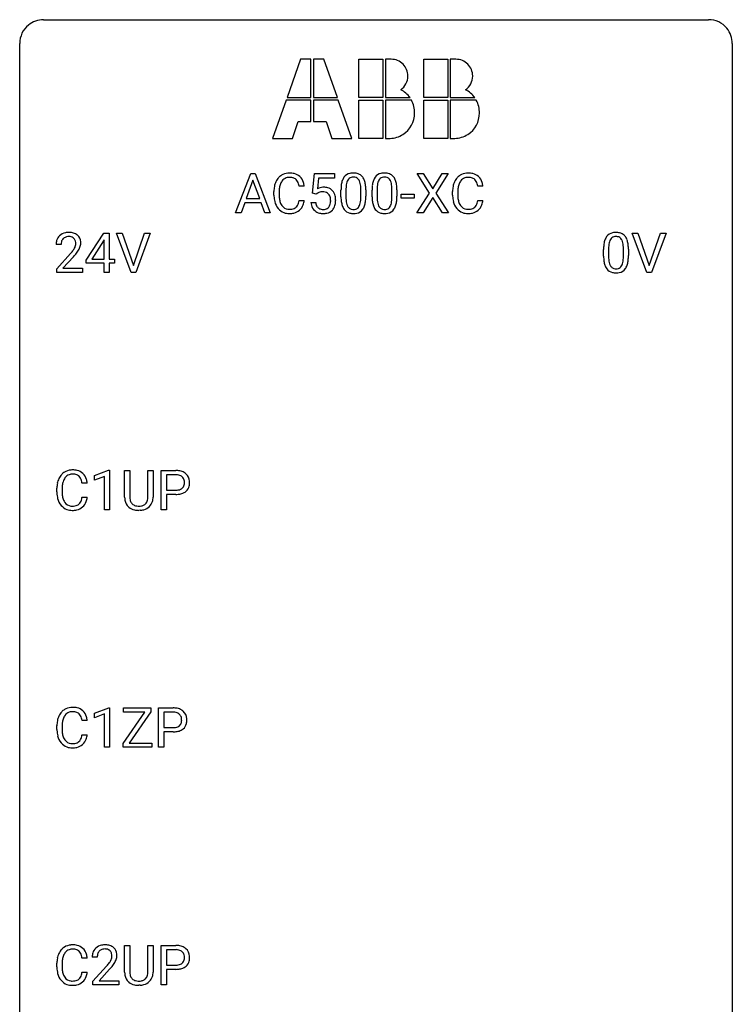
# Model space of a CAD drawing. Extents: x 2.8 to 26.6, y -2.8 to 60.7.
# Drawn here: x 2.8 to 26.6, y 27.8 to 60.7 of the extents above; entities that cross this region are included whole.
import ezdxf

# ---------------------------------------------------------------- set-up
doc = ezdxf.new("R2010")
doc.units = 0
doc.layers.add('DEFAULT_255_1_388', color=255, linetype='CONTINUOUS')
doc.layers.add('DEFAULT_255_2_778', color=255, linetype='CONTINUOUS')

msp = doc.modelspace()

# ---------------------------------------------------------------- linework, layer by layer
at = {"layer": 'DEFAULT_255_1_388'}
for p, q in [((9.995, 54.261), (10.498, 55.577)), ((10.573, 55.363), (10.35, 54.747)), ((10.498, 55.577), (10.649, 55.577)), ((10.798, 54.747), (10.573, 55.363)), ((10.649, 55.577), (11.153, 54.261)), ((12.558, 54.921), (12.625, 55.577)), ((12.625, 55.577), (13.299, 55.577)), ((12.766, 55.422), (12.727, 55.064)), ((13.299, 55.422), (12.766, 55.422)), ((13.299, 55.577), (13.299, 55.422)), ((16.477, 54.925), (16.061, 55.577)), ((16.061, 55.577), (16.264, 55.577)), ((16.264, 55.577), (16.581, 55.073)), ((16.581, 55.073), (16.897, 55.577)), ((17.101, 55.577), (16.685, 54.925)), ((16.897, 55.577), (17.101, 55.577)), ((11.275, 54.858), (11.275, 54.984)), ((11.449, 54.98), (11.449, 54.852)), ((12.288, 55.154), (12.113, 55.154)), ((13.515, 54.8), (13.515, 55.023)), ((13.682, 55.064), (13.682, 54.796)), ((14.178, 54.777), (14.178, 55.051)), ((14.345, 55.039), (14.345, 54.822)), ((14.554, 54.8), (14.554, 55.023)), ((14.721, 55.064), (14.721, 54.796)), ((15.217, 54.777), (15.217, 55.051)), ((15.384, 55.039), (15.384, 54.822)), ((17.244, 54.858), (17.244, 54.984)), ((17.419, 54.98), (17.419, 54.852)), ((18.257, 55.154), (18.083, 55.154)), ((10.35, 54.747), (10.798, 54.747)), ((12.113, 54.679), (12.288, 54.679)), ((12.691, 54.887), (12.558, 54.921)), ((12.736, 54.923), (12.691, 54.887)), ((15.522, 54.752), (15.522, 54.888)), ((15.522, 54.888), (15.963, 54.888)), ((15.963, 54.752), (15.522, 54.752)), ((15.963, 54.888), (15.963, 54.752)), ((16.051, 54.261), (16.477, 54.925)), ((16.581, 54.775), (16.256, 54.261)), ((16.905, 54.261), (16.581, 54.775)), ((16.685, 54.925), (17.111, 54.261)), ((18.083, 54.679), (18.257, 54.679)), ((10.298, 54.605), (10.174, 54.261)), ((10.849, 54.605), (10.298, 54.605)), ((10.975, 54.261), (10.849, 54.605)), ((12.511, 54.607), (12.669, 54.607)), ((10.174, 54.261), (9.995, 54.261)), ((11.153, 54.261), (10.975, 54.261)), ((16.256, 54.261), (16.051, 54.261)), ((17.111, 54.261), (16.905, 54.261)), ((4.997, 52.681), (5.586, 53.592)), ((5.576, 53.328), (5.186, 52.719)), ((5.596, 53.364), (5.576, 53.328)), ((5.586, 53.592), (5.764, 53.592)), ((5.596, 52.719), (5.596, 53.364)), ((5.764, 53.592), (5.764, 52.719)), ((6.5, 52.277), (6.013, 53.592)), ((6.013, 53.592), (6.202, 53.592)), ((6.202, 53.592), (6.576, 52.507)), ((6.576, 52.507), (6.952, 53.592)), ((7.142, 53.592), (6.654, 52.277)), ((6.952, 53.592), (7.142, 53.592)), ((23.737, 52.277), (23.25, 53.592)), ((23.25, 53.592), (23.439, 53.592)), ((23.439, 53.592), (23.813, 52.507)), ((23.813, 52.507), (24.189, 53.592)), ((24.379, 53.592), (23.891, 52.277)), ((24.189, 53.592), (24.379, 53.592)), ((4.161, 53.205), (3.994, 53.205)), ((22.29, 52.815), (22.29, 53.039)), ((22.457, 53.079), (22.457, 52.812)), ((22.953, 52.793), (22.953, 53.067)), ((23.12, 53.055), (23.12, 52.838)), ((4.019, 52.397), (4.474, 52.903)), ((4.573, 52.796), (4.22, 52.413)), ((4.997, 52.582), (4.997, 52.681)), ((5.186, 52.719), (5.596, 52.719)), ((5.764, 52.719), (5.946, 52.719)), ((5.946, 52.719), (5.946, 52.582)), ((4.019, 52.277), (4.019, 52.397)), ((4.22, 52.413), (4.881, 52.413)), ((4.881, 52.413), (4.881, 52.277)), ((5.596, 52.582), (4.997, 52.582)), ((5.596, 52.277), (5.596, 52.582)), ((5.946, 52.582), (5.764, 52.582)), ((5.764, 52.582), (5.764, 52.277)), ((4.881, 52.277), (4.019, 52.277)), ((5.764, 52.277), (5.596, 52.277)), ((6.654, 52.277), (6.5, 52.277)), ((23.891, 52.277), (23.737, 52.277)), ((5.273, 45.482), (5.751, 45.661)), ((5.273, 45.33), (5.273, 45.482)), ((5.61, 45.453), (5.273, 45.33)), ((5.61, 44.339), (5.61, 45.453)), ((5.751, 45.661), (5.778, 45.661)), ((5.778, 45.661), (5.778, 44.339)), ((6.285, 44.759), (6.285, 45.655)), ((6.285, 45.655), (6.456, 45.655)), ((6.456, 45.655), (6.456, 44.764)), ((7.063, 45.655), (7.237, 45.655)), ((7.063, 44.763), (7.063, 45.655)), ((7.237, 45.655), (7.237, 44.76)), ((7.511, 44.339), (7.511, 45.655)), ((7.511, 45.655), (7.996, 45.655)), ((7.684, 45.512), (7.684, 44.996)), ((8.006, 45.512), (7.684, 45.512)), ((5.035, 45.232), (4.861, 45.232)), ((4.022, 44.936), (4.022, 45.062)), ((4.196, 45.058), (4.196, 44.93)), ((7.684, 44.996), (7.996, 44.996)), ((7.994, 44.854), (7.684, 44.854)), ((7.684, 44.854), (7.684, 44.339)), ((4.861, 44.757), (5.035, 44.757)), ((5.778, 44.339), (5.61, 44.339)), ((6.805, 44.323), (6.759, 44.321)), ((7.684, 44.339), (7.511, 44.339)), ((5.273, 37.544), (5.752, 37.724)), ((5.273, 37.392), (5.273, 37.544)), ((5.752, 37.724), (5.778, 37.724)), ((5.778, 37.724), (5.778, 36.402)), ((6.236, 36.532), (6.957, 37.575)), ((6.248, 37.575), (6.248, 37.717)), ((6.248, 37.717), (7.165, 37.717)), ((6.957, 37.575), (6.248, 37.575)), ((7.165, 37.59), (6.441, 36.544)), ((7.165, 37.717), (7.165, 37.59)), ((7.419, 36.402), (7.419, 37.717)), ((7.419, 37.717), (7.904, 37.717)), ((7.592, 37.575), (7.592, 37.059)), ((7.914, 37.575), (7.592, 37.575)), ((5.035, 37.295), (4.861, 37.295)), ((5.61, 37.516), (5.273, 37.392)), ((5.61, 36.402), (5.61, 37.516)), ((4.022, 36.998), (4.022, 37.125)), ((4.197, 37.12), (4.197, 36.993)), ((7.592, 37.059), (7.904, 37.059)), ((7.902, 36.917), (7.592, 36.917)), ((7.592, 36.917), (7.592, 36.402)), ((4.861, 36.819), (5.035, 36.819)), ((6.236, 36.402), (6.236, 36.532)), ((6.441, 36.544), (7.194, 36.544)), ((7.194, 36.544), (7.194, 36.402)), ((5.778, 36.402), (5.61, 36.402)), ((7.194, 36.402), (6.236, 36.402)), ((7.592, 36.402), (7.419, 36.402)), ((6.285, 28.884), (6.285, 29.78)), ((6.285, 29.78), (6.456, 29.78)), ((6.456, 29.78), (6.456, 28.889)), ((7.063, 29.78), (7.237, 29.78)), ((7.063, 28.888), (7.063, 29.78)), ((7.237, 29.78), (7.237, 28.885)), ((7.511, 28.464), (7.511, 29.78)), ((7.511, 29.78), (7.996, 29.78)), ((7.684, 29.637), (7.684, 29.121)), ((8.006, 29.637), (7.684, 29.637)), ((5.035, 29.357), (4.861, 29.357)), ((5.37, 29.392), (5.203, 29.392)), ((4.022, 29.061), (4.022, 29.187)), ((4.196, 29.183), (4.196, 29.055)), ((5.228, 28.585), (5.684, 29.091)), ((5.782, 28.983), (5.43, 28.601)), ((7.684, 29.121), (7.996, 29.121)), ((7.994, 28.979), (7.684, 28.979)), ((7.684, 28.979), (7.684, 28.464)), ((4.861, 28.882), (5.035, 28.882)), ((5.228, 28.464), (5.228, 28.585)), ((6.09, 28.464), (5.228, 28.464)), ((5.43, 28.601), (6.09, 28.601)), ((6.09, 28.601), (6.09, 28.464)), ((6.805, 28.448), (6.759, 28.446)), ((7.684, 28.464), (7.511, 28.464))]:
    msp.add_line(p, q, dxfattribs=at)
for centre, radius, start, end in [((11.942, 55.027), 0.664, 155.0367, 169.6003), ((11.814, 55.088), 0.522, 136.7832, 155.2473), ((11.77, 55.125), 0.465, 121.7633, 136.4281), ((11.87, 55.084), 0.409, 143.0753, 163.1919), ((11.786, 55.097), 0.496, 95.646, 121.549), ((11.785, 55.15), 0.301, 109.2998, 143.3037), ((11.8, 55.092), 0.36, 89.3452, 108.5744), ((11.803, 54.973), 0.622, 89.9246, 96.1376), ((11.809, 54.986), 0.609, 76.6779, 90.4564), ((11.804, 54.96), 0.492, 87.3803, 90.0252), ((11.813, 55.078), 0.374, 74.7009, 87.8124), ((11.847, 55.199), 0.248, 47.4372, 75.0696), ((11.853, 55.165), 0.425, 47.4859, 76.9287), ((11.842, 55.2), 0.251, 27.8167, 46.4008), ((11.718, 55.133), 0.392, 15.7651, 27.941), ((11.837, 55.154), 0.444, 16.5424, 46.8935), ((14.35, 55.086), 0.833, 164.3059, 173.9001), ((14.023, 55.18), 0.492, 148.7922, 164.5682), ((13.916, 55.24), 0.369, 144.5884, 148.1162), ((13.877, 55.267), 0.322, 101.644, 144.5143), ((14.026, 55.194), 0.329, 149.4208, 163.6283), ((13.906, 55.266), 0.189, 105.7981, 149.7388), ((13.925, 55.077), 0.518, 89.5283, 102.582), ((13.926, 55.191), 0.267, 89.3804, 105.6764), ((13.934, 55.073), 0.522, 77.0438, 90.5082), ((13.93, 55.162), 0.296, 81.1057, 90.2187), ((13.951, 55.261), 0.195, 30.7408, 82.4658), ((13.979, 55.257), 0.332, 48.2778, 77.4996), ((13.892, 55.222), 0.265, 24.2875, 31.3934), ((13.76, 55.166), 0.409, 12.0807, 23.8171), ((13.987, 55.272), 0.316, 36.3142, 47.6307), ((13.89, 55.206), 0.434, 18.2931, 35.677), ((13.604, 55.108), 0.736, 8.0247, 18.5606), ((15.39, 55.086), 0.833, 164.3059, 173.9001), ((15.062, 55.18), 0.492, 148.7922, 164.5682), ((14.955, 55.24), 0.369, 144.5884, 148.1162), ((14.916, 55.267), 0.322, 101.644, 144.5143), ((15.065, 55.194), 0.329, 149.4208, 163.6283), ((14.945, 55.266), 0.189, 105.7981, 149.7388), ((14.964, 55.077), 0.518, 89.5283, 102.582), ((14.966, 55.191), 0.267, 89.3804, 105.6764), ((14.973, 55.073), 0.522, 77.0438, 90.5082), ((14.97, 55.162), 0.296, 81.1057, 90.2187), ((14.99, 55.261), 0.195, 30.7408, 82.4658), ((15.018, 55.257), 0.332, 48.2778, 77.4996), ((14.931, 55.222), 0.265, 24.2875, 31.3934), ((14.799, 55.166), 0.409, 12.0807, 23.8171), ((15.026, 55.272), 0.316, 36.3142, 47.6307), ((14.929, 55.206), 0.434, 18.2931, 35.677), ((14.643, 55.108), 0.736, 8.0247, 18.5606), ((17.912, 55.027), 0.664, 155.0367, 169.6003), ((17.784, 55.088), 0.522, 136.7832, 155.2473), ((17.74, 55.125), 0.465, 121.7633, 136.4281), ((17.84, 55.084), 0.409, 143.0753, 163.1919), ((17.755, 55.097), 0.496, 95.646, 121.549), ((17.754, 55.15), 0.301, 109.2998, 143.3037), ((17.77, 55.092), 0.36, 89.3452, 108.5744), ((17.773, 54.973), 0.622, 89.9246, 96.1376), ((17.779, 54.986), 0.609, 76.6779, 90.4564), ((17.774, 54.96), 0.492, 87.3803, 90.0252), ((17.782, 55.078), 0.374, 74.7009, 87.8124), ((17.817, 55.199), 0.248, 47.4372, 75.0696), ((17.823, 55.165), 0.425, 47.4859, 76.9287), ((17.812, 55.2), 0.251, 27.8167, 46.4008), ((17.687, 55.133), 0.392, 15.7651, 27.941), ((17.807, 55.154), 0.444, 16.5424, 46.8935), ((12.149, 54.988), 0.874, 169.5838, 180.2758), ((12.385, 54.982), 0.936, 174.3421, 180.143), ((12.09, 55.014), 0.639, 162.9376, 174.6209), ((11.494, 55.068), 0.625, 7.8889, 15.9242), ((11.656, 55.094), 0.635, 5.4073, 17.0364), ((12.935, 54.706), 0.414, 93.7182, 120.2539), ((12.882, 54.704), 0.265, 98.9836, 113.8906), ((12.905, 54.566), 0.405, 89.6805, 99.1614), ((12.908, 54.641), 0.33, 84.6966, 90.0672), ((12.946, 54.615), 0.506, 89.966, 94.2495), ((12.922, 54.733), 0.237, 41.7851, 85.9892), ((12.951, 54.681), 0.439, 73.8045, 90.5586), ((12.977, 54.778), 0.339, 41.3071, 73.543), ((12.93, 54.738), 0.401, 13.5076, 41.2175), ((14.859, 55.028), 1.344, 173.7674, 180.2316), ((14.974, 55.052), 1.292, 177.8639, 179.5036), ((14.632, 55.069), 0.95, 172.0258, 178.0705), ((14.261, 55.122), 0.575, 163.3765, 172.1411), ((13.45, 55.097), 0.726, 4.8365, 12.2906), ((12.976, 55.055), 1.202, 359.8093, 4.9408), ((13.135, 55.039), 1.21, 1.1275, 8.1718), ((12.77, 55.024), 1.575, 0.5433, 1.3867), ((15.898, 55.028), 1.344, 173.7674, 180.2316), ((16.013, 55.052), 1.292, 177.8639, 179.5036), ((15.671, 55.069), 0.95, 172.0258, 178.0705), ((15.3, 55.122), 0.575, 163.3765, 172.1411), ((14.489, 55.097), 0.726, 4.8365, 12.2906), ((14.015, 55.055), 1.202, 359.8093, 4.9408), ((14.174, 55.039), 1.21, 1.1275, 8.1718), ((13.809, 55.024), 1.575, 0.5433, 1.3867), ((18.119, 54.988), 0.874, 169.5838, 180.2758), ((18.355, 54.982), 0.936, 174.3421, 180.143), ((18.06, 55.014), 0.639, 162.9376, 174.6209), ((17.464, 55.068), 0.625, 7.8889, 15.9242), ((17.626, 55.094), 0.635, 5.4073, 17.0364), ((12.356, 54.857), 1.082, 179.9915, 181.5398), ((12.124, 54.845), 0.849, 181.122, 193.8755), ((11.857, 54.776), 0.574, 193.548, 219.5756), ((12.281, 54.848), 0.832, 179.6817, 189.1506), ((11.999, 54.801), 0.546, 188.9911, 203.5772), ((11.492, 54.771), 0.628, 343.1447, 351.0104), ((11.329, 54.801), 0.794, 350.7125, 351.1627), ((11.671, 54.746), 0.62, 340.1775, 353.7812), ((12.856, 54.765), 0.199, 114.1952, 127.3642), ((12.896, 54.711), 0.271, 12.649, 41.6081), ((12.767, 54.667), 0.403, 344.2414, 356.7358), ((12.777, 54.682), 0.393, 359.5579, 12.9534), ((12.627, 54.678), 0.544, 356.3547, 0.0507), ((12.745, 54.689), 0.592, 1.133, 13.8831), ((12.73, 54.676), 0.607, 347.8573, 0.4294), ((12.586, 54.681), 0.752, 359.9925, 1.5431), ((15.026, 54.819), 1.512, 180.7435, 181.1522), ((14.721, 54.808), 1.207, 180.8977, 188.0055), ((14.276, 54.744), 0.757, 187.8816, 198.2347), ((14.852, 54.792), 1.171, 179.7996, 185.2461), ((14.397, 54.749), 0.714, 185.1412, 193.0082), ((13.597, 54.718), 0.576, 343.0498, 351.9392), ((13.207, 54.775), 0.97, 351.8072, 357.7958), ((12.844, 54.794), 1.334, 357.5871, 359.2682), ((13.489, 54.759), 0.853, 344.4935, 353.9764), ((12.967, 54.817), 1.378, 353.8441, 0.2288), ((16.065, 54.819), 1.512, 180.7435, 181.1522), ((15.76, 54.808), 1.207, 180.8977, 188.0055), ((15.315, 54.744), 0.757, 187.8816, 198.2347), ((15.891, 54.792), 1.171, 179.7996, 185.2461), ((15.437, 54.749), 0.714, 185.1412, 193.0082), ((14.636, 54.718), 0.576, 343.0498, 351.9392), ((14.246, 54.775), 0.97, 351.8072, 357.7958), ((13.883, 54.794), 1.334, 357.5871, 359.2682), ((14.528, 54.759), 0.853, 344.4935, 353.9764), ((14.006, 54.817), 1.378, 353.8441, 0.2288), ((18.326, 54.857), 1.082, 179.9915, 181.5398), ((18.094, 54.845), 0.849, 181.122, 193.8755), ((17.827, 54.776), 0.574, 193.548, 219.5756), ((18.25, 54.848), 0.832, 179.6817, 189.1506), ((17.969, 54.801), 0.546, 188.9911, 203.5772), ((17.462, 54.771), 0.628, 343.1447, 351.0104), ((17.299, 54.801), 0.794, 350.7125, 351.1627), ((17.641, 54.746), 0.62, 340.1775, 353.7812), ((11.764, 54.696), 0.451, 219.3628, 250.0611), ((11.878, 54.75), 0.415, 203.9075, 215.1312), ((11.774, 54.67), 0.284, 213.9072, 263.8849), ((11.788, 54.758), 0.373, 263.1758, 270.1031), ((11.792, 54.898), 0.513, 269.6723, 279.0607), ((11.822, 54.717), 0.329, 278.8749, 293.635), ((11.844, 54.693), 0.443, 282.4332, 310.7515), ((11.858, 54.632), 0.238, 293.8554, 310.0518), ((11.858, 54.625), 0.232, 311.0645, 332.0111), ((11.724, 54.699), 0.385, 331.6587, 343.2877), ((11.848, 54.68), 0.432, 311.456, 340.4421), ((13.014, 54.651), 0.505, 184.9244, 194.4976), ((12.875, 54.61), 0.36, 193.7536, 228.5273), ((12.883, 54.623), 0.376, 228.9024, 256.3313), ((13.036, 54.655), 0.37, 187.3597, 198.6734), ((12.918, 54.614), 0.245, 198.4454, 217.7945), ((12.885, 54.59), 0.204, 218.2887, 228.5613), ((12.896, 54.605), 0.223, 228.9652, 258.1237), ((12.919, 54.704), 0.325, 257.7261, 270.4014), ((12.924, 54.654), 0.274, 269.4204, 286.421), ((12.94, 54.593), 0.212, 286.725, 320.6005), ((12.967, 54.607), 0.359, 281.8396, 316.5458), ((12.897, 54.628), 0.267, 320.6712, 344.544), ((12.96, 54.611), 0.367, 316.8172, 323.1487), ((12.927, 54.631), 0.405, 323.6727, 348.1675), ((13.996, 54.649), 0.462, 197.9695, 215.2623), ((13.881, 54.572), 0.323, 215.8618, 257.2788), ((14.1, 54.679), 0.408, 192.7897, 205.2507), ((13.982, 54.626), 0.279, 205.8002, 211.2546), ((13.923, 54.587), 0.208, 210.379, 238.4008), ((13.921, 54.592), 0.212, 239.6522, 265.9794), ((13.931, 54.668), 0.288, 265.1324, 270.0603), ((13.934, 54.631), 0.251, 269.3314, 287.218), ((13.95, 54.575), 0.193, 287.7958, 329.0809), ((13.98, 54.572), 0.324, 280.5802, 324.9173), ((13.842, 54.642), 0.32, 328.6635, 343.3325), ((13.937, 54.602), 0.375, 324.9361, 328.6153), ((13.826, 54.663), 0.503, 329.2804, 344.7473), ((15.035, 54.649), 0.462, 197.9695, 215.2623), ((14.921, 54.572), 0.323, 215.8618, 257.2788), ((15.139, 54.679), 0.408, 192.7897, 205.2507), ((15.021, 54.626), 0.279, 205.8002, 211.2546), ((14.963, 54.587), 0.208, 210.379, 238.4008), ((14.96, 54.592), 0.212, 239.6522, 265.9794), ((14.97, 54.668), 0.288, 265.1324, 270.0603), ((14.973, 54.631), 0.251, 269.3314, 287.218), ((14.989, 54.575), 0.193, 287.7958, 329.0809), ((15.019, 54.572), 0.324, 280.5802, 324.9173), ((14.881, 54.642), 0.32, 328.6635, 343.3325), ((14.976, 54.602), 0.375, 324.9361, 328.6153), ((14.865, 54.663), 0.503, 329.2804, 344.7473), ((17.734, 54.696), 0.451, 219.3628, 250.0611), ((17.848, 54.75), 0.415, 203.9075, 215.1312), ((17.744, 54.67), 0.284, 213.9072, 263.8849), ((17.758, 54.758), 0.373, 263.1758, 270.1031), ((17.762, 54.898), 0.513, 269.6723, 279.0607), ((17.792, 54.717), 0.329, 278.8749, 293.635), ((17.814, 54.693), 0.443, 282.4332, 310.7515), ((17.828, 54.632), 0.238, 293.8554, 310.0518), ((17.828, 54.625), 0.232, 311.0645, 332.0111), ((17.694, 54.699), 0.385, 331.6587, 343.2877), ((17.818, 54.68), 0.432, 311.456, 340.4421), ((11.783, 54.768), 0.525, 250.7885, 270.6488), ((11.789, 55.048), 0.805, 269.9996, 270.3613), ((11.795, 54.897), 0.654, 269.9359, 282.8097), ((12.917, 54.758), 0.515, 256.2426, 270.4486), ((12.925, 54.782), 0.539, 269.5771, 282.4215), ((13.927, 54.746), 0.503, 256.6229, 270.5105), ((13.935, 54.76), 0.517, 269.5979, 281.6733), ((14.966, 54.746), 0.503, 256.6229, 270.5105), ((14.974, 54.76), 0.517, 269.5979, 281.6733), ((17.753, 54.768), 0.525, 250.7885, 270.6488), ((17.759, 55.048), 0.805, 269.9996, 270.3613), ((17.764, 54.897), 0.654, 269.9359, 282.8097), ((4.451, 53.209), 0.458, 163.2878, 180.5582), ((4.361, 53.234), 0.364, 133.4541, 162.9471), ((4.381, 53.213), 0.394, 100.787, 133.4382), ((4.398, 53.241), 0.234, 136.1757, 166.3673), ((4.385, 53.251), 0.216, 129.7286, 135.7539), ((4.394, 53.237), 0.233, 102.1738, 129.2061), ((4.42, 53.039), 0.572, 89.6607, 101.3702), ((4.421, 53.122), 0.352, 89.5461, 102.5418), ((4.428, 53.045), 0.565, 78.2173, 90.4129), ((4.424, 53.182), 0.291, 82.1602, 90.1506), ((4.44, 53.265), 0.207, 43.4417, 83.1661), ((4.468, 53.228), 0.378, 55.9269, 78.4888), ((4.431, 53.256), 0.219, 16.1713, 43.5286), ((4.374, 53.241), 0.278, 359.4863, 15.9343), ((4.49, 53.266), 0.334, 47.9298, 55.4049), ((4.501, 53.278), 0.318, 4.3348, 48.056), ((23.125, 53.101), 0.833, 164.3059, 173.9001), ((22.798, 53.196), 0.492, 148.7922, 164.5682), ((22.691, 53.256), 0.369, 144.5884, 148.1162), ((22.652, 53.283), 0.322, 101.644, 144.5143), ((22.8, 53.209), 0.329, 149.4208, 163.6283), ((22.681, 53.281), 0.189, 105.7981, 149.7388), ((22.7, 53.093), 0.518, 89.5283, 102.582), ((22.701, 53.206), 0.267, 89.3804, 105.6764), ((22.709, 53.088), 0.522, 77.0438, 90.5082), ((22.705, 53.177), 0.296, 81.1057, 90.2187), ((22.726, 53.276), 0.195, 30.7408, 82.4658), ((22.754, 53.273), 0.332, 48.2778, 77.4996), ((22.667, 53.238), 0.265, 24.2875, 31.3934), ((22.535, 53.182), 0.409, 12.0807, 23.8171), ((22.762, 53.287), 0.316, 36.3142, 47.6307), ((22.665, 53.222), 0.434, 18.2931, 35.677), ((22.378, 53.123), 0.736, 8.0247, 18.5606), ((4.512, 53.21), 0.351, 165.9091, 178.8685), ((4.609, 53.205), 0.448, 178.4391, 180.0084), ((3.552, 53.761), 1.259, 320.7373, 323.9739), ((3.992, 53.442), 0.715, 323.8963, 328.6419), ((4.223, 53.3), 0.444, 328.8295, 331.7891), ((4.335, 53.242), 0.318, 331.4255, 352.9366), ((3.673, 53.67), 1.254, 319.6472, 327.096), ((4.35, 53.238), 0.302, 353.2258, 0.0166), ((4.121, 53.383), 0.721, 326.9133, 338.3508), ((4.426, 53.265), 0.394, 337.8914, 358.9968), ((4.378, 53.259), 0.442, 359.9252, 5.5972), ((23.634, 53.044), 1.344, 173.7674, 180.2316), ((23.749, 53.068), 1.292, 177.8639, 179.5036), ((23.407, 53.084), 0.95, 172.0258, 178.0705), ((23.036, 53.137), 0.575, 163.3765, 172.1411), ((22.225, 53.113), 0.726, 4.8365, 12.2906), ((21.751, 53.071), 1.202, 359.8093, 4.9408), ((21.91, 53.054), 1.21, 1.1275, 8.1718), ((21.545, 53.04), 1.575, 0.5433, 1.3867), ((2.957, 54.245), 2.026, 318.5133, 320.7829), ((3.241, 54.026), 1.813, 317.2588, 319.9046), ((23.801, 52.835), 1.512, 180.7435, 181.1522), ((23.496, 52.824), 1.207, 180.8977, 188.0055), ((23.627, 52.808), 1.171, 179.7996, 185.2461), ((23.172, 52.765), 0.714, 185.1412, 193.0082), ((21.982, 52.791), 0.97, 351.8072, 357.7958), ((21.619, 52.81), 1.334, 357.5871, 359.2682), ((22.264, 52.774), 0.853, 344.4935, 353.9764), ((21.742, 52.833), 1.378, 353.8441, 0.2288), ((23.051, 52.759), 0.757, 187.8816, 198.2347), ((22.771, 52.665), 0.462, 197.9695, 215.2623), ((22.656, 52.588), 0.323, 215.8618, 257.2788), ((22.875, 52.694), 0.408, 192.7897, 205.2507), ((22.757, 52.642), 0.279, 205.8002, 211.2546), ((22.698, 52.602), 0.208, 210.379, 238.4008), ((22.696, 52.608), 0.212, 239.6522, 265.9794), ((22.706, 52.683), 0.288, 265.1324, 270.0603), ((22.709, 52.647), 0.251, 269.3314, 287.218), ((22.724, 52.59), 0.193, 287.7958, 329.0809), ((22.755, 52.588), 0.324, 280.5802, 324.9173), ((22.617, 52.657), 0.32, 328.6635, 343.3325), ((22.372, 52.734), 0.576, 343.0498, 351.9392), ((22.712, 52.617), 0.375, 324.9361, 328.6153), ((22.601, 52.679), 0.503, 329.2804, 344.7473), ((22.702, 52.762), 0.503, 256.6229, 270.5105), ((22.71, 52.776), 0.517, 269.5979, 281.6733), ((4.562, 45.166), 0.522, 136.7832, 155.2473), ((4.518, 45.203), 0.465, 121.7633, 136.4281), ((4.533, 45.175), 0.496, 95.646, 121.549), ((4.532, 45.228), 0.301, 109.2998, 143.3037), ((4.547, 45.17), 0.36, 89.3452, 108.5744), ((4.551, 45.051), 0.622, 89.9246, 96.1376), ((4.556, 45.064), 0.609, 76.6779, 90.4564), ((4.552, 45.038), 0.492, 87.3803, 90.0252), ((4.56, 45.156), 0.374, 74.7009, 87.8124), ((4.595, 45.277), 0.248, 47.4372, 75.0696), ((4.601, 45.243), 0.425, 47.4859, 76.9287), ((4.589, 45.278), 0.251, 27.8167, 46.4008), ((4.584, 45.232), 0.444, 16.5424, 46.8935), ((8.001, 44.973), 0.682, 78.838, 90.3982), ((7.996, 45.034), 0.478, 87.8589, 88.7986), ((8.002, 45.135), 0.378, 75.2763, 88.2916), ((8.036, 45.254), 0.254, 46.8628, 75.6677), ((8.047, 45.201), 0.45, 58.9633, 79.0811), ((8.052, 45.273), 0.229, 15.7442, 46.6202), ((8.081, 45.264), 0.378, 48.0195, 58.4476), ((8.091, 45.273), 0.364, 3.3375, 48.1767), ((4.896, 45.066), 0.874, 169.5838, 180.2758), ((4.689, 45.105), 0.664, 155.0367, 169.6003), ((5.133, 45.06), 0.936, 174.3421, 180.143), ((4.837, 45.092), 0.639, 162.9376, 174.6209), ((4.618, 45.162), 0.409, 143.0753, 163.1919), ((4.465, 45.211), 0.392, 15.7651, 27.941), ((4.241, 45.146), 0.625, 7.8889, 15.9242), ((4.403, 45.172), 0.635, 5.4073, 17.0364), ((8.068, 45.219), 0.211, 311.7854, 347.2861), ((7.982, 45.254), 0.301, 359.4673, 15.5931), ((7.958, 45.248), 0.326, 346.6892, 0.1057), ((7.865, 45.251), 0.418, 359.6324, 359.9961), ((8.12, 45.209), 0.332, 310.8832, 346.5427), ((7.967, 45.249), 0.49, 346.1879, 0.5059), ((7.953, 45.253), 0.504, 359.9483, 4.6823), ((5.104, 44.936), 1.082, 179.9915, 181.5398), ((4.871, 44.923), 0.849, 181.122, 193.8755), ((5.028, 44.926), 0.832, 179.6817, 189.1506), ((4.747, 44.879), 0.546, 188.9911, 203.5772), ((6.848, 44.761), 0.563, 180.2666, 190.1525), ((6.873, 44.761), 0.416, 179.5665, 191.9954), ((6.561, 44.763), 0.502, 358.1724, 0.0117), ((6.747, 44.758), 0.49, 343.0898, 0.2614), ((7.996, 45.706), 0.851, 269.8968, 275.0193), ((7.999, 45.472), 0.476, 269.6596, 279.4151), ((8.021, 45.457), 0.601, 274.6848, 287.0247), ((8.028, 45.304), 0.305, 279.205, 294.9902), ((8.06, 45.231), 0.226, 295.2887, 311.2913), ((8.085, 45.256), 0.39, 286.6925, 310.2288), ((4.605, 44.854), 0.574, 193.548, 219.5756), ((4.511, 44.775), 0.451, 219.3628, 250.0611), ((4.625, 44.828), 0.415, 203.9075, 215.1312), ((4.521, 44.748), 0.284, 213.9072, 263.8849), ((4.535, 44.836), 0.373, 263.1758, 270.1031), ((4.539, 44.977), 0.513, 269.6723, 279.0607), ((4.569, 44.795), 0.329, 278.8749, 293.635), ((4.591, 44.771), 0.443, 282.4332, 310.7515), ((4.605, 44.711), 0.238, 293.8554, 310.0518), ((4.606, 44.704), 0.232, 311.0645, 332.0111), ((4.472, 44.777), 0.385, 331.6587, 343.2877), ((4.239, 44.849), 0.628, 343.1447, 351.0104), ((4.076, 44.879), 0.794, 350.7125, 351.1627), ((4.595, 44.758), 0.432, 311.456, 340.4421), ((4.418, 44.824), 0.62, 340.1775, 353.7812), ((6.676, 44.724), 0.388, 189.2524, 227.5915), ((6.692, 44.743), 0.412, 227.745, 230.1538), ((6.734, 44.73), 0.275, 191.6975, 215.1404), ((6.708, 44.714), 0.244, 215.6958, 224.8509), ((6.714, 44.723), 0.255, 225.2847, 255.011), ((6.75, 44.848), 0.385, 254.5946, 267.9129), ((6.759, 44.97), 0.507, 267.4688, 270.0234), ((6.762, 44.904), 0.441, 269.5851, 281.1845), ((6.793, 44.752), 0.286, 280.9345, 300.974), ((6.815, 44.758), 0.429, 284.6605, 315.2183), ((6.817, 44.708), 0.236, 301.4983, 315.1469), ((6.801, 44.721), 0.256, 315.5953, 345.6679), ((6.675, 44.756), 0.387, 345.2526, 358.6304), ((6.84, 44.732), 0.393, 315.3344, 342.7643), ((4.53, 44.846), 0.525, 250.7885, 270.6488), ((4.536, 45.126), 0.805, 269.9996, 270.3613), ((4.542, 44.975), 0.654, 269.9359, 282.8097), ((6.706, 44.766), 0.439, 230.6087, 257.9965), ((6.754, 44.971), 0.649, 257.6315, 270.4238), ((6.764, 44.932), 0.61, 273.85, 285.1796), ((4.562, 37.229), 0.522, 136.7832, 155.2473), ((4.518, 37.266), 0.465, 121.7633, 136.4281), ((4.533, 37.238), 0.496, 95.646, 121.549), ((4.532, 37.29), 0.301, 109.2998, 143.3037), ((4.548, 37.232), 0.36, 89.3452, 108.5744), ((4.551, 37.113), 0.622, 89.9246, 96.1376), ((4.557, 37.127), 0.609, 76.6779, 90.4564), ((4.552, 37.1), 0.492, 87.3803, 90.0252), ((4.56, 37.219), 0.374, 74.7009, 87.8124), ((4.595, 37.34), 0.248, 47.4372, 75.0696), ((4.601, 37.306), 0.425, 47.4859, 76.9287), ((4.589, 37.34), 0.251, 27.8167, 46.4008), ((4.585, 37.294), 0.444, 16.5424, 46.8935), ((7.909, 37.036), 0.682, 78.838, 90.3982), ((7.904, 37.097), 0.478, 87.8589, 88.7986), ((7.911, 37.197), 0.378, 75.2763, 88.2916), ((7.944, 37.316), 0.254, 46.8628, 75.6677), ((7.956, 37.263), 0.45, 58.9633, 79.0811), ((7.99, 37.326), 0.378, 48.0195, 58.4476), ((8, 37.336), 0.364, 3.3375, 48.1767), ((4.896, 37.129), 0.874, 169.5838, 180.2758), ((4.69, 37.167), 0.664, 155.0367, 169.6003), ((5.133, 37.123), 0.936, 174.3421, 180.143), ((4.838, 37.155), 0.639, 162.9376, 174.6209), ((4.618, 37.224), 0.409, 143.0753, 163.1919), ((4.465, 37.274), 0.392, 15.7651, 27.941), ((4.242, 37.209), 0.625, 7.8889, 15.9242), ((4.404, 37.235), 0.635, 5.4073, 17.0364), ((7.96, 37.335), 0.229, 15.7442, 46.6202), ((7.977, 37.282), 0.211, 311.7854, 347.2861), ((7.89, 37.316), 0.301, 359.4673, 15.5931), ((7.866, 37.31), 0.326, 346.6892, 0.1057), ((7.774, 37.314), 0.418, 359.6324, 359.9961), ((8.028, 37.271), 0.332, 310.8832, 346.5427), ((7.875, 37.311), 0.49, 346.1879, 0.5059), ((7.861, 37.316), 0.504, 359.9483, 4.6823), ((5.104, 36.998), 1.082, 179.9915, 181.5398), ((4.872, 36.986), 0.849, 181.122, 193.8755), ((5.028, 36.988), 0.832, 179.6817, 189.1506), ((7.904, 37.768), 0.851, 269.8968, 275.0193), ((7.907, 37.534), 0.476, 269.6596, 279.4151), ((7.929, 37.52), 0.601, 274.6848, 287.0247), ((7.936, 37.367), 0.305, 279.205, 294.9902), ((7.969, 37.294), 0.226, 295.2887, 311.2913), ((7.993, 37.318), 0.39, 286.6925, 310.2288), ((4.605, 36.916), 0.574, 193.548, 219.5756), ((4.512, 36.837), 0.451, 219.3628, 250.0611), ((4.747, 36.941), 0.546, 188.9911, 203.5772), ((4.626, 36.891), 0.415, 203.9075, 215.1312), ((4.522, 36.81), 0.284, 213.9072, 263.8849), ((4.539, 37.039), 0.513, 269.6723, 279.0607), ((4.57, 36.858), 0.329, 278.8749, 293.635), ((4.606, 36.773), 0.238, 293.8554, 310.0518), ((4.606, 36.766), 0.232, 311.0645, 332.0111), ((4.472, 36.84), 0.385, 331.6587, 343.2877), ((4.24, 36.911), 0.628, 343.1447, 351.0104), ((4.077, 36.941), 0.794, 350.7125, 351.1627), ((4.596, 36.821), 0.432, 311.456, 340.4421), ((4.419, 36.887), 0.62, 340.1775, 353.7812), ((4.531, 36.909), 0.525, 250.7885, 270.6488), ((4.536, 36.899), 0.373, 263.1758, 270.1031), ((4.537, 37.189), 0.805, 269.9996, 270.3613), ((4.542, 37.037), 0.654, 269.9359, 282.8097), ((4.592, 36.833), 0.443, 282.4332, 310.7515), ((4.562, 29.291), 0.522, 136.7832, 155.2473), ((4.518, 29.328), 0.465, 121.7633, 136.4281), ((4.533, 29.3), 0.496, 95.646, 121.549), ((4.532, 29.353), 0.301, 109.2998, 143.3037), ((4.547, 29.295), 0.36, 89.3452, 108.5744), ((4.551, 29.176), 0.622, 89.9246, 96.1376), ((4.556, 29.189), 0.609, 76.6779, 90.4564), ((4.552, 29.163), 0.492, 87.3803, 90.0252), ((4.56, 29.281), 0.374, 74.7009, 87.8124), ((4.595, 29.402), 0.248, 47.4372, 75.0696), ((4.601, 29.368), 0.425, 47.4859, 76.9287), ((4.584, 29.357), 0.444, 16.5424, 46.8935), ((5.57, 29.422), 0.364, 133.4541, 162.9471), ((5.591, 29.4), 0.394, 100.787, 133.4382), ((5.603, 29.425), 0.233, 102.1738, 129.2061), ((5.63, 29.226), 0.572, 89.6607, 101.3702), ((5.63, 29.309), 0.352, 89.5461, 102.5418), ((5.637, 29.233), 0.565, 78.2173, 90.4129), ((5.634, 29.369), 0.291, 82.1602, 90.1506), ((5.649, 29.452), 0.207, 43.4417, 83.1661), ((5.677, 29.416), 0.378, 55.9269, 78.4888), ((5.699, 29.454), 0.334, 47.9298, 55.4049), ((5.711, 29.465), 0.318, 4.3348, 48.056), ((8.001, 29.098), 0.682, 78.838, 90.3982), ((7.996, 29.159), 0.478, 87.8589, 88.7986), ((8.002, 29.26), 0.378, 75.2763, 88.2916), ((8.036, 29.379), 0.254, 46.8628, 75.6677), ((8.047, 29.326), 0.45, 58.9633, 79.0811), ((8.081, 29.389), 0.378, 48.0195, 58.4476), ((8.091, 29.398), 0.364, 3.3375, 48.1767), ((4.896, 29.191), 0.874, 169.5838, 180.2758), ((4.689, 29.23), 0.664, 155.0367, 169.6003), ((4.837, 29.217), 0.639, 162.9376, 174.6209), ((4.618, 29.287), 0.409, 143.0753, 163.1919), ((4.589, 29.403), 0.251, 27.8167, 46.4008), ((4.465, 29.336), 0.392, 15.7651, 27.941), ((4.241, 29.271), 0.625, 7.8889, 15.9242), ((4.403, 29.297), 0.635, 5.4073, 17.0364), ((5.661, 29.397), 0.458, 163.2878, 180.5582), ((5.721, 29.398), 0.351, 165.9091, 178.8685), ((5.819, 29.392), 0.448, 178.4391, 180.0084), ((5.608, 29.428), 0.234, 136.1757, 166.3673), ((5.594, 29.439), 0.216, 129.7286, 135.7539), ((5.64, 29.444), 0.219, 16.1713, 43.5286), ((5.544, 29.429), 0.318, 331.4255, 352.9366), ((5.583, 29.428), 0.278, 359.4863, 15.9343), ((5.56, 29.426), 0.302, 353.2258, 0.0166), ((5.33, 29.57), 0.721, 326.9133, 338.3508), ((5.636, 29.453), 0.394, 337.8914, 358.9968), ((5.587, 29.446), 0.442, 359.9252, 5.5972), ((8.052, 29.398), 0.229, 15.7442, 46.6202), ((8.068, 29.344), 0.211, 311.7854, 347.2861), ((7.982, 29.379), 0.301, 359.4673, 15.5931), ((7.958, 29.373), 0.326, 346.6892, 0.1057), ((7.865, 29.376), 0.418, 359.6324, 359.9961), ((7.967, 29.374), 0.49, 346.1879, 0.5059), ((7.953, 29.378), 0.504, 359.9483, 4.6823), ((5.104, 29.061), 1.082, 179.9915, 181.5398), ((4.871, 29.048), 0.849, 181.122, 193.8755), ((5.133, 29.185), 0.936, 174.3421, 180.143), ((5.028, 29.051), 0.832, 179.6817, 189.1506), ((4.166, 30.433), 2.026, 318.5133, 320.7829), ((4.761, 29.948), 1.259, 320.7373, 323.9739), ((5.202, 29.629), 0.715, 323.8963, 328.6419), ((4.451, 30.214), 1.813, 317.2588, 319.9046), ((5.432, 29.487), 0.444, 328.8295, 331.7891), ((4.882, 29.858), 1.254, 319.6472, 327.096), ((7.996, 29.831), 0.851, 269.8968, 275.0193), ((7.999, 29.597), 0.476, 269.6596, 279.4151), ((8.021, 29.582), 0.601, 274.6848, 287.0247), ((8.028, 29.429), 0.305, 279.205, 294.9902), ((8.06, 29.356), 0.226, 295.2887, 311.2913), ((8.085, 29.381), 0.39, 286.6925, 310.2288), ((8.12, 29.334), 0.332, 310.8832, 346.5427), ((4.605, 28.979), 0.574, 193.548, 219.5756), ((4.747, 29.004), 0.546, 188.9911, 203.5772), ((4.625, 28.953), 0.415, 203.9075, 215.1312), ((4.521, 28.873), 0.284, 213.9072, 263.8849), ((4.605, 28.836), 0.238, 293.8554, 310.0518), ((4.606, 28.829), 0.232, 311.0645, 332.0111), ((4.472, 28.902), 0.385, 331.6587, 343.2877), ((4.239, 28.974), 0.628, 343.1447, 351.0104), ((4.076, 29.004), 0.794, 350.7125, 351.1627), ((4.595, 28.883), 0.432, 311.456, 340.4421), ((4.418, 28.949), 0.62, 340.1775, 353.7812), ((6.848, 28.886), 0.563, 180.2666, 190.1525), ((6.676, 28.849), 0.388, 189.2524, 227.5915), ((6.873, 28.886), 0.416, 179.5665, 191.9954), ((6.734, 28.855), 0.275, 191.6975, 215.1404), ((6.708, 28.839), 0.244, 215.6958, 224.8509), ((6.714, 28.848), 0.255, 225.2847, 255.011), ((6.817, 28.833), 0.236, 301.4983, 315.1469), ((6.801, 28.846), 0.256, 315.5953, 345.6679), ((6.675, 28.881), 0.387, 345.2526, 358.6304), ((6.561, 28.888), 0.502, 358.1724, 0.0117), ((6.84, 28.857), 0.393, 315.3344, 342.7643), ((6.747, 28.883), 0.49, 343.0898, 0.2614), ((4.511, 28.9), 0.451, 219.3628, 250.0611), ((4.53, 28.971), 0.525, 250.7885, 270.6488), ((4.535, 28.961), 0.373, 263.1758, 270.1031), ((4.539, 29.102), 0.513, 269.6723, 279.0607), ((4.536, 29.251), 0.805, 269.9996, 270.3613), ((4.542, 29.1), 0.654, 269.9359, 282.8097), ((4.569, 28.92), 0.329, 278.8749, 293.635), ((4.591, 28.896), 0.443, 282.4332, 310.7515), ((6.692, 28.868), 0.412, 227.745, 230.1538), ((6.706, 28.891), 0.439, 230.6087, 257.9965), ((6.754, 29.096), 0.649, 257.6315, 270.4238), ((6.75, 28.973), 0.385, 254.5946, 267.9129), ((6.759, 29.095), 0.507, 267.4688, 270.0234), ((6.762, 29.029), 0.441, 269.5851, 281.1845), ((6.764, 29.057), 0.61, 273.85, 285.1796), ((6.793, 28.877), 0.286, 280.9345, 300.974), ((6.815, 28.883), 0.429, 284.6605, 315.2183)]:
    msp.add_arc(centre, radius, start, end, dxfattribs=at)
at = {"layer": 'DEFAULT_255_2_778'}
for p, q in [((3.572, 60.722), (25.797, 60.722)), ((2.779, -1.984), (2.779, 59.928)), ((26.591, 59.928), (26.591, -1.984)), ((12.167, 59.399), (11.711, 58.116)), ((12.512, 59.399), (12.167, 59.399)), ((12.512, 58.116), (12.512, 59.399)), ((12.937, 59.399), (12.592, 59.399)), ((12.592, 59.399), (12.592, 58.116)), ((13.394, 58.116), (12.937, 59.399)), ((14.116, 59.399), (14.917, 59.399)), ((14.116, 58.116), (14.116, 59.399)), ((14.917, 59.399), (14.917, 58.116)), ((15.19, 59.399), (14.998, 59.399)), ((14.998, 59.399), (14.998, 58.116)), ((16.28, 59.399), (17.082, 59.399)), ((16.28, 58.116), (16.28, 59.399)), ((17.082, 59.399), (17.082, 58.116)), ((17.355, 59.399), (17.163, 59.399)), ((17.163, 59.399), (17.163, 58.116)), ((11.686, 58.036), (11.229, 56.753)), ((12.512, 58.036), (11.686, 58.036)), ((11.711, 58.116), (12.512, 58.116)), ((12.512, 57.314), (12.512, 58.036)), ((12.592, 58.116), (13.394, 58.116)), ((13.418, 58.036), (12.592, 58.036)), ((12.592, 58.036), (12.592, 57.314)), ((13.875, 56.753), (13.418, 58.036)), ((14.917, 58.116), (14.116, 58.116)), ((14.116, 58.036), (14.917, 58.036)), ((14.116, 56.753), (14.116, 58.036)), ((14.917, 58.036), (14.917, 56.753)), ((15.871, 58.028), (14.997, 58.028)), ((14.997, 58.028), (14.997, 56.753)), ((14.998, 58.116), (15.823, 58.116)), ((15.823, 58.116), (15.823, 58.116)), ((17.082, 58.116), (16.28, 58.116)), ((16.28, 58.036), (17.082, 58.036)), ((16.28, 56.753), (16.28, 58.036)), ((17.082, 58.036), (17.082, 56.753)), ((18.036, 58.028), (17.162, 58.028)), ((17.162, 58.028), (17.162, 56.753)), ((17.163, 58.116), (17.988, 58.116)), ((17.988, 58.116), (17.988, 58.116)), ((11.895, 56.753), (12.087, 57.314)), ((12.087, 57.314), (12.512, 57.314)), ((12.592, 57.314), (13.017, 57.314)), ((13.017, 57.314), (13.21, 56.753)), ((11.229, 56.753), (11.895, 56.753)), ((13.21, 56.753), (13.875, 56.753)), ((14.917, 56.753), (14.116, 56.753)), ((14.997, 56.753), (15.158, 56.753)), ((14.997, 56.753), (14.997, 56.753)), ((17.082, 56.753), (16.28, 56.753)), ((17.162, 56.753), (17.323, 56.753)), ((17.162, 56.753), (17.162, 56.753))]:
    msp.add_line(p, q, dxfattribs=at)
for centre, radius, start, end in [((3.57, 59.931), 0.791, 89.854, 129.1684), ((25.799, 59.93), 0.792, 39.4792, 90.1479), ((3.57, 59.93), 0.791, 129.1313, 180.1451), ((25.8, 59.93), 0.791, 359.8534, 39.5154), ((15.193, 58.823), 0.576, 90.0044, 90.266), ((15.193, 58.841), 0.558, 44.9679, 90.0065), ((17.358, 58.836), 0.563, 90, 90.3055), ((17.358, 58.841), 0.558, 44.9728, 90.0082), ((15.193, 58.841), 0.558, 0.0097, 44.9838), ((17.358, 58.841), 0.558, 0.0162, 44.9915), ((15.181, 58.846), 0.57, 305.2985, 359.1896), ((15.183, 58.841), 0.568, 359.6567, 359.9966), ((17.347, 58.845), 0.569, 305.2568, 359.2313), ((17.349, 58.841), 0.567, 359.6564, 359.9965), ((15.099, 57.577), 0.903, 36.6637, 62.88), ((17.264, 57.578), 0.902, 36.6389, 62.8868), ((15.142, 57.623), 0.834, 358.5863, 28.997), ((17.308, 57.624), 0.833, 358.5676, 29.0158), ((15.134, 57.596), 0.842, 302.5093, 0.4852), ((17.299, 57.596), 0.842, 302.5153, 0.4883), ((15.12, 57.63), 0.878, 272.429, 302.0445), ((17.285, 57.63), 0.878, 272.4283, 302.0472)]:
    msp.add_arc(centre, radius, start, end, dxfattribs=at)

doc.saveas('drawing.dxf')
